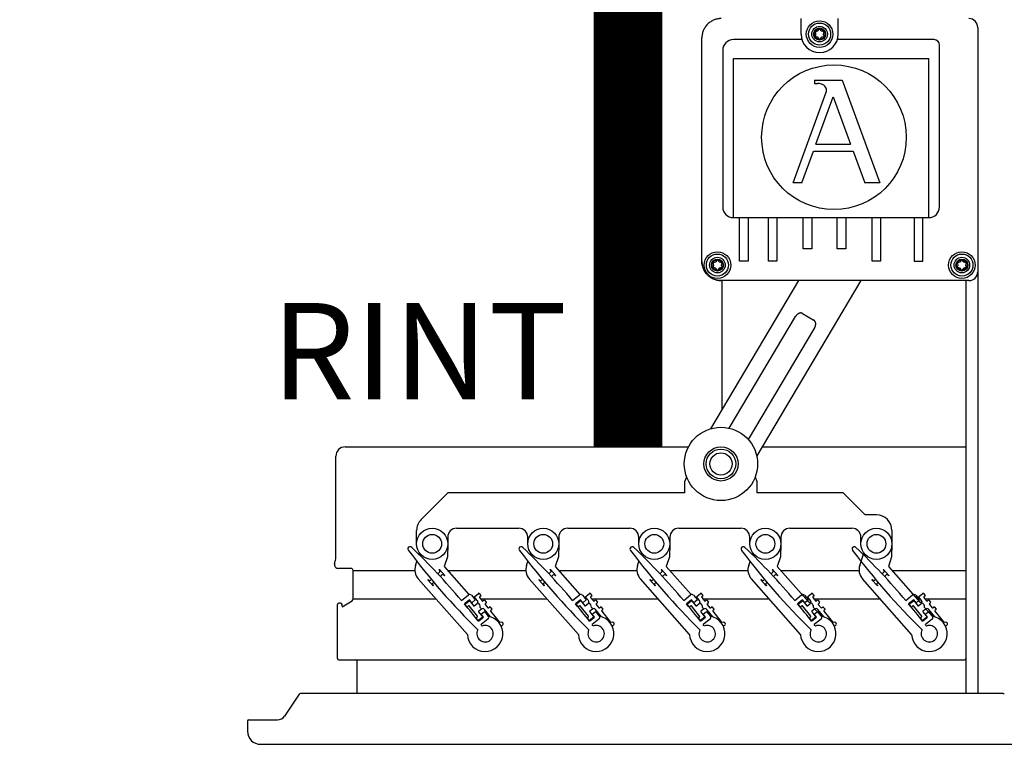
# Model space of a CAD drawing. Units: millimetres. Extents: x -1859 to 39576, y 2004 to 8928.
# Drawn here: x 5065 to 5937, y 3706 to 4349 of the extents above; entities that cross this region are included whole.
import ezdxf

# ---------------------------------------------------------------- set-up
doc = ezdxf.new("R2010")
doc.units = ezdxf.units.MM
doc.layers.add('AIRZONE CABLE', color=7, linetype='Continuous')
doc.styles.get("Standard").update_dxf_attribs({"font": 'arial.ttf'})

msp = doc.modelspace()

# ---------------------------------------------------------------- linework, layer by layer
for p, q in [((5757.17, 4336.16), (5757.17, 4349.95)), ((5790.01, 4336.16), (5790.01, 4349.95)), ((5757.92, 4331.27), (5697.13, 4331.27)), ((5875.12, 4331.27), (5789.26, 4331.27)), ((5687.68, 4321.82), (5687.68, 4182.96)), ((5879.84, 4182.96), (5879.84, 4326.54)), ((5697.13, 4173.51), (5697.13, 4314.5)), ((5697.13, 4314.5), (5870.39, 4314.5)), ((5870.39, 4173.51), (5870.39, 4314.5)), ((5697.13, 4173.51), (5870.39, 4173.51)), ((5702.55, 4134.94), (5702.55, 4173.51)), ((5710.13, 4173.51), (5710.13, 4134.94)), ((5728.18, 4134.94), (5728.18, 4173.51)), ((5735.76, 4173.51), (5735.76, 4134.94)), ((5759.13, 4145.72), (5759.13, 4173.51)), ((5766.71, 4173.51), (5766.71, 4145.72)), ((5789.18, 4145.72), (5789.18, 4173.51)), ((5796.76, 4173.51), (5796.76, 4145.72)), ((5820.13, 4134.94), (5820.13, 4173.51)), ((5827.71, 4173.51), (5827.71, 4134.94)), ((5857.39, 4173.51), (5857.39, 4134.94)), ((5864.97, 4134.94), (5864.97, 4173.51)), ((5766.71, 4145.72), (5759.13, 4145.72)), ((5796.76, 4145.72), (5789.18, 4145.72)), ((5710.13, 4134.94), (5702.55, 4134.94)), ((5735.76, 4134.94), (5728.18, 4134.94)), ((5827.71, 4134.94), (5820.13, 4134.94)), ((5857.39, 4134.94), (5864.97, 4134.94)), ((5718.03, 3939.31), (5718.03, 3929.47)), ((5360.1, 3860.45), (5414.76, 3860.45)), ((5443.91, 3860.45), (5513.21, 3860.45)), ((5542.36, 3860.45), (5611.66, 3860.45)), ((5640.81, 3860.45), (5710.11, 3860.45)), ((5739.26, 3860.45), (5808.56, 3860.45)), ((5837.71, 3860.45), (5903.15, 3860.45)), ((5360.1, 3835.5), (5433.38, 3835.5)), ((5467.48, 3835.5), (5469, 3835.5)), ((5473.05, 3835.5), (5531.83, 3835.5)), ((5565.93, 3835.5), (5567.45, 3835.5)), ((5571.5, 3835.5), (5630.28, 3835.5)), ((5664.38, 3835.5), (5665.9, 3835.5)), ((5669.96, 3835.5), (5728.74, 3835.5)), ((5762.83, 3835.5), (5764.35, 3835.5)), ((5768.41, 3835.5), (5827.19, 3835.5)), ((5861.28, 3835.5), (5862.8, 3835.5)), ((5866.86, 3835.5), (5903.15, 3835.5))]:
    msp.add_line(p, q)
at = {"color": 7, "linetype": 'Continuous'}
for p, q in [((5913.79, 4342.07), (5913.79, 3751.45)), ((5669.23, 4134.82), (5669.23, 4332.73)), ((5769.06, 4295.29), (5793.53, 4295.29)), ((5769.06, 4295.29), (5769.06, 4292.49)), ((5793.53, 4295.29), (5826.97, 4204.25)), ((5769.06, 4292.49), (5772.07, 4292.49)), ((5750.23, 4204.25), (5779.42, 4284.74)), ((5770.33, 4238.6), (5785.52, 4280.5)), ((5785.52, 4280.5), (5800.91, 4238.6)), ((5770.33, 4238.6), (5800.91, 4238.6)), ((5757.87, 4204.25), (5768.04, 4232.27)), ((5768.04, 4232.27), (5803.24, 4232.27)), ((5803.24, 4232.27), (5813.53, 4204.25)), ((5757.87, 4204.25), (5750.23, 4204.25)), ((5826.97, 4204.25), (5813.53, 4204.25)), ((5677.18, 3986.34), (5755.04, 4117.6)), ((5905.91, 4117.6), (5686.45, 4117.6)), ((5687.35, 4003.48), (5687.35, 4117.6)), ((5809.99, 4117.6), (5717.83, 3962.23)), ((5903.15, 4117.6), (5903.15, 3751.45)), ((5693.46, 3986.75), (5752.17, 4085.74)), ((5758.37, 4088.53), (5768.58, 4082.48)), ((5769.11, 4075.7), (5710.39, 3976.71)), ((5903.15, 4042.39), (5903.15, 3866.75)), ((5353.09, 3970.22), (5657.37, 3970.22)), ((5722.57, 3970.22), (5903.15, 3970.22)), ((5344.74, 3872.34), (5344.74, 3961.87)), ((5654.23, 3939.43), (5655.75, 3943.59)), ((5654.23, 3929.47), (5654.23, 3939.43)), ((5716.51, 3943.59), (5718.03, 3939.43)), ((5444.14, 3929.51), (5420.41, 3905.78)), ((5654.23, 3929.47), (5444.15, 3929.47)), ((5794.39, 3929.47), (5718.03, 3929.47)), ((5814.1, 3909.82), (5794.41, 3929.51)), ((5823.96, 3909.82), (5814.1, 3909.82)), ((5416.37, 3884.22), (5416.37, 3896.03)), ((5451.82, 3898), (5506.95, 3898)), ((5550.27, 3898), (5605.4, 3898)), ((5648.72, 3898), (5703.85, 3898)), ((5747.17, 3898), (5802.3, 3898)), ((5837.74, 3896.03), (5837.74, 3884.22)), ((5443.94, 3890.13), (5443.94, 3884.22)), ((5514.83, 3884.22), (5514.83, 3890.13)), ((5542.39, 3890.13), (5542.39, 3884.22)), ((5613.28, 3884.22), (5613.28, 3890.13)), ((5640.84, 3890.13), (5640.84, 3884.22)), ((5711.73, 3884.22), (5711.73, 3890.13)), ((5739.29, 3890.13), (5739.29, 3884.22)), ((5810.18, 3884.22), (5810.18, 3890.13)), ((5418.57, 3874.68), (5419.04, 3876.07)), ((5443.94, 3883.83), (5443.62, 3872.58)), ((5517.02, 3874.68), (5517.49, 3876.07)), ((5542.39, 3883.83), (5542.07, 3872.58)), ((5615.47, 3874.68), (5615.94, 3876.07)), ((5640.84, 3883.83), (5640.52, 3872.58)), ((5713.92, 3874.68), (5714.39, 3876.07)), ((5739.29, 3883.83), (5738.97, 3872.58)), ((5809.17, 3865.1), (5812.84, 3876.07)), ((5837.74, 3883.83), (5837.42, 3872.58)), ((5343.64, 3866.88), (5344.39, 3869.69)), ((5415.36, 3865.1), (5416.56, 3868.66)), ((5443.62, 3872.58), (5440.75, 3864.02)), ((5513.81, 3865.1), (5515.01, 3868.66)), ((5542.07, 3872.58), (5539.2, 3864.02)), ((5612.26, 3865.1), (5613.46, 3868.66)), ((5640.52, 3872.58), (5637.65, 3864.02)), ((5710.72, 3865.1), (5711.91, 3868.66)), ((5738.97, 3872.58), (5736.11, 3864.02)), ((5837.42, 3872.58), (5834.56, 3864.02)), ((5358.13, 3862.42), (5347.06, 3862.42)), ((5360.1, 3835.5), (5360.1, 3860.45)), ((5436.27, 3861.35), (5436.53, 3861.58)), ((5436.53, 3861.58), (5441.28, 3856.21)), ((5440.75, 3864.02), (5462.73, 3839.17)), ((5534.72, 3861.35), (5534.98, 3861.58)), ((5534.98, 3861.58), (5539.73, 3856.21)), ((5539.2, 3864.02), (5561.18, 3839.17)), ((5633.17, 3861.35), (5633.43, 3861.58)), ((5633.43, 3861.58), (5638.18, 3856.21)), ((5637.65, 3864.02), (5659.63, 3839.17)), ((5731.62, 3861.35), (5731.88, 3861.58)), ((5731.88, 3861.58), (5736.63, 3856.21)), ((5736.11, 3864.02), (5764.26, 3832.18)), ((5830.07, 3861.35), (5830.33, 3861.58)), ((5830.33, 3861.58), (5835.08, 3856.21)), ((5834.56, 3864.02), (5862.71, 3832.18)), ((5461.32, 3803.9), (5417.79, 3853.13)), ((5426.2, 3852.45), (5426.46, 3852.68)), ((5430.95, 3847.08), (5426.2, 3852.45)), ((5441.28, 3856.21), (5441.02, 3855.98)), ((5559.77, 3803.9), (5516.24, 3853.13)), ((5524.65, 3852.45), (5524.91, 3852.68)), ((5529.41, 3847.08), (5524.65, 3852.45)), ((5539.73, 3856.21), (5539.47, 3855.98)), ((5658.22, 3803.9), (5614.69, 3853.13)), ((5623.1, 3852.45), (5623.36, 3852.68)), ((5627.86, 3847.08), (5623.1, 3852.45)), ((5638.18, 3856.21), (5637.92, 3855.98)), ((5756.67, 3803.9), (5713.15, 3853.13)), ((5721.55, 3852.45), (5721.81, 3852.68)), ((5726.31, 3847.08), (5721.55, 3852.45)), ((5736.63, 3856.21), (5736.37, 3855.98)), ((5855.12, 3803.9), (5811.6, 3853.13)), ((5820, 3852.45), (5820.26, 3852.68)), ((5824.76, 3847.08), (5820, 3852.45)), ((5835.08, 3856.21), (5834.82, 3855.98)), ((5431.21, 3847.31), (5430.95, 3847.08)), ((5467.82, 3837.58), (5471.19, 3840.31)), ((5529.66, 3847.31), (5529.41, 3847.08)), ((5566.27, 3837.58), (5569.64, 3840.31)), ((5628.12, 3847.31), (5627.86, 3847.08)), ((5664.72, 3837.58), (5668.09, 3840.31)), ((5726.57, 3847.31), (5726.31, 3847.08)), ((5763.17, 3837.58), (5766.54, 3840.31)), ((5825.02, 3847.31), (5824.76, 3847.08)), ((5861.62, 3837.58), (5864.99, 3840.31)), ((5349.07, 3831.7), (5347.5, 3831.7)), ((5350.26, 3828.38), (5359.16, 3833.82)), ((5456.19, 3834), (5462.22, 3838.87)), ((5463.16, 3834.57), (5458.73, 3830.98)), ((5459.56, 3830.9), (5462.92, 3833.62)), ((5465.27, 3831.97), (5463.16, 3834.57)), ((5463.48, 3833.56), (5466.88, 3829.35)), ((5464.99, 3838.58), (5468.33, 3834.45)), ((5468.33, 3834.45), (5465.27, 3831.97)), ((5470.18, 3834.05), (5467.76, 3837.03)), ((5471.74, 3840.25), (5473.23, 3838.41)), ((5472.19, 3836.56), (5474.61, 3833.58)), ((5473.17, 3837.86), (5472.25, 3837.12)), ((5475.16, 3833.52), (5476.08, 3834.26)), ((5476.64, 3834.2), (5478.12, 3832.37)), ((5478.06, 3831.81), (5477.15, 3831.07)), ((5554.64, 3834), (5560.67, 3838.87)), ((5561.61, 3834.57), (5557.18, 3830.98)), ((5558.01, 3830.9), (5561.37, 3833.62)), ((5563.72, 3831.97), (5561.61, 3834.57)), ((5561.93, 3833.56), (5565.33, 3829.35)), ((5563.44, 3838.58), (5566.78, 3834.45)), ((5566.78, 3834.45), (5563.72, 3831.97)), ((5568.63, 3834.05), (5566.21, 3837.03)), ((5570.19, 3840.25), (5571.68, 3838.41)), ((5570.64, 3836.56), (5573.06, 3833.58)), ((5571.62, 3837.86), (5570.7, 3837.12)), ((5573.61, 3833.52), (5574.53, 3834.26)), ((5575.09, 3834.2), (5576.57, 3832.37)), ((5576.51, 3831.81), (5575.6, 3831.07)), ((5653.09, 3834), (5659.12, 3838.87)), ((5660.07, 3834.57), (5655.63, 3830.98)), ((5656.46, 3830.9), (5659.82, 3833.62)), ((5662.17, 3831.97), (5660.07, 3834.57)), ((5660.38, 3833.56), (5663.78, 3829.35)), ((5661.89, 3838.58), (5665.23, 3834.45)), ((5665.23, 3834.45), (5662.17, 3831.97)), ((5667.08, 3834.05), (5664.66, 3837.03)), ((5668.64, 3840.25), (5670.13, 3838.41)), ((5669.1, 3836.56), (5671.51, 3833.58)), ((5670.07, 3837.86), (5669.15, 3837.12)), ((5672.06, 3833.52), (5672.98, 3834.26)), ((5673.54, 3834.2), (5675.02, 3832.37)), ((5674.96, 3831.81), (5674.05, 3831.07)), ((5751.54, 3834), (5757.57, 3838.87)), ((5758.52, 3834.57), (5754.08, 3830.98)), ((5754.91, 3830.9), (5758.28, 3833.62)), ((5760.62, 3831.97), (5758.52, 3834.57)), ((5758.83, 3833.56), (5762.24, 3829.35)), ((5760.34, 3838.58), (5763.68, 3834.45)), ((5763.68, 3834.45), (5760.62, 3831.97)), ((5765.53, 3834.05), (5763.11, 3837.03)), ((5767.09, 3840.25), (5768.58, 3838.41)), ((5767.55, 3836.56), (5769.96, 3833.58)), ((5768.52, 3837.86), (5767.6, 3837.12)), ((5770.51, 3833.52), (5771.43, 3834.26)), ((5771.99, 3834.2), (5773.47, 3832.37)), ((5773.41, 3831.81), (5772.5, 3831.07)), ((5849.99, 3834), (5856.02, 3838.87)), ((5856.97, 3834.57), (5852.53, 3830.98)), ((5853.36, 3830.9), (5856.73, 3833.62)), ((5859.07, 3831.97), (5856.97, 3834.57)), ((5857.28, 3833.56), (5860.69, 3829.35)), ((5858.79, 3838.58), (5862.13, 3834.45)), ((5862.13, 3834.45), (5859.07, 3831.97)), ((5863.98, 3834.05), (5861.57, 3837.03)), ((5865.54, 3840.25), (5867.03, 3838.41)), ((5866, 3836.56), (5868.41, 3833.58)), ((5866.97, 3837.86), (5866.05, 3837.12)), ((5868.97, 3833.52), (5869.88, 3834.26)), ((5870.44, 3834.2), (5871.92, 3832.37)), ((5871.87, 3831.81), (5870.95, 3831.07)), ((5346.32, 3782.48), (5346.32, 3830.52)), ((5346.32, 3782.48), (5346.32, 3830.52)), ((5350.26, 3828.95), (5350.26, 3830.52)), ((5460.98, 3828.5), (5459.5, 3830.34)), ((5462.46, 3829.19), (5461.54, 3828.45)), ((5470.32, 3820.1), (5463.01, 3829.13)), ((5467.44, 3829.29), (5469.89, 3831.28)), ((5471.34, 3823.84), (5475, 3819.33)), ((5473.85, 3826.38), (5471.4, 3824.4)), ((5472.83, 3827.75), (5473.96, 3826.46)), ((5473.45, 3821.87), (5476.51, 3824.35)), ((5476.51, 3824.35), (5479.85, 3820.22)), ((5481.94, 3819.51), (5476.62, 3826.09)), ((5477.09, 3830.52), (5479.5, 3827.53)), ((5480.06, 3827.47), (5480.97, 3828.22)), ((5481.53, 3828.16), (5483.01, 3826.32)), ((5481.98, 3824.47), (5489.52, 3815.16)), ((5482.96, 3825.77), (5482.04, 3825.02)), ((5559.43, 3828.5), (5557.95, 3830.34)), ((5560.91, 3829.19), (5559.99, 3828.45)), ((5568.77, 3820.1), (5561.46, 3829.13)), ((5565.89, 3829.29), (5568.34, 3831.28)), ((5569.79, 3823.84), (5573.45, 3819.33)), ((5572.3, 3826.38), (5569.85, 3824.4)), ((5571.28, 3827.75), (5572.41, 3826.46)), ((5571.9, 3821.87), (5574.96, 3824.35)), ((5574.96, 3824.35), (5578.3, 3820.22)), ((5580.39, 3819.51), (5575.07, 3826.09)), ((5575.54, 3830.52), (5577.95, 3827.53)), ((5578.51, 3827.47), (5579.42, 3828.22)), ((5579.98, 3828.16), (5581.47, 3826.32)), ((5580.43, 3824.47), (5587.97, 3815.16)), ((5581.41, 3825.77), (5580.49, 3825.02)), ((5657.89, 3828.5), (5656.4, 3830.34)), ((5659.36, 3829.19), (5658.44, 3828.45)), ((5667.22, 3820.1), (5659.91, 3829.13)), ((5664.34, 3829.29), (5666.79, 3831.28)), ((5668.24, 3823.84), (5671.9, 3819.33)), ((5670.75, 3826.38), (5668.3, 3824.4)), ((5669.73, 3827.75), (5670.86, 3826.46)), ((5670.35, 3821.87), (5673.41, 3824.35)), ((5673.41, 3824.35), (5676.75, 3820.22)), ((5678.84, 3819.51), (5673.52, 3826.09)), ((5673.99, 3830.52), (5676.4, 3827.53)), ((5676.96, 3827.47), (5677.88, 3828.22)), ((5678.43, 3828.16), (5679.92, 3826.32)), ((5678.88, 3824.47), (5686.42, 3815.16)), ((5679.86, 3825.77), (5678.94, 3825.02)), ((5756.34, 3828.5), (5754.85, 3830.34)), ((5757.81, 3829.19), (5756.89, 3828.45)), ((5765.67, 3820.1), (5758.36, 3829.13)), ((5762.79, 3829.29), (5765.24, 3831.28)), ((5766.69, 3823.84), (5770.35, 3819.33)), ((5769.2, 3826.38), (5766.75, 3824.4)), ((5768.18, 3827.75), (5774.96, 3820.08)), ((5768.8, 3821.87), (5771.86, 3824.35)), ((5771.86, 3824.35), (5775.2, 3820.22)), ((5777.29, 3819.51), (5771.97, 3826.09)), ((5772.44, 3830.52), (5774.85, 3827.53)), ((5775.41, 3827.47), (5776.33, 3828.22)), ((5776.88, 3828.16), (5778.37, 3826.32)), ((5777.33, 3824.47), (5784.87, 3815.16)), ((5778.31, 3825.77), (5777.39, 3825.02)), ((5854.79, 3828.5), (5853.3, 3830.34)), ((5856.26, 3829.19), (5855.34, 3828.45)), ((5864.12, 3820.1), (5856.81, 3829.13)), ((5861.24, 3829.29), (5863.69, 3831.28)), ((5865.14, 3823.84), (5868.8, 3819.33)), ((5867.65, 3826.38), (5865.2, 3824.4)), ((5866.63, 3827.75), (5873.41, 3820.08)), ((5867.25, 3821.87), (5870.31, 3824.35)), ((5870.31, 3824.35), (5873.65, 3820.22)), ((5875.75, 3819.51), (5870.42, 3826.09)), ((5870.89, 3830.52), (5873.3, 3827.53)), ((5873.86, 3827.47), (5874.78, 3828.22)), ((5875.33, 3828.16), (5876.82, 3826.32)), ((5875.78, 3824.47), (5883.32, 3815.16)), ((5876.76, 3825.77), (5875.84, 3825.02)), ((5903.15, 3830.52), (5903.15, 3782.48)), ((5471.02, 3816.11), (5469.28, 3818.25)), ((5469.34, 3818.8), (5470.26, 3819.55)), ((5475, 3819.33), (5471.02, 3816.11)), ((5471.1, 3815.67), (5475.55, 3819.27)), ((5475.55, 3819.27), (5473.45, 3821.87)), ((5479.56, 3817.45), (5473.52, 3812.56)), ((5489.78, 3815.01), (5491.74, 3814.81)), ((5569.47, 3816.11), (5567.73, 3818.25)), ((5567.79, 3818.8), (5568.71, 3819.55)), ((5573.45, 3819.33), (5569.47, 3816.11)), ((5569.56, 3815.67), (5574, 3819.27)), ((5574, 3819.27), (5571.9, 3821.87)), ((5578.01, 3817.45), (5571.97, 3812.56)), ((5588.23, 3815.01), (5590.19, 3814.81)), ((5667.92, 3816.11), (5666.18, 3818.25)), ((5666.24, 3818.8), (5667.16, 3819.55)), ((5671.9, 3819.33), (5667.92, 3816.11)), ((5668.01, 3815.67), (5672.45, 3819.27)), ((5672.45, 3819.27), (5670.35, 3821.87)), ((5676.46, 3817.45), (5670.42, 3812.56)), ((5686.68, 3815.01), (5688.64, 3814.81)), ((5766.37, 3816.11), (5764.63, 3818.25)), ((5764.69, 3818.8), (5765.61, 3819.55)), ((5770.35, 3819.33), (5766.37, 3816.11)), ((5766.46, 3815.67), (5770.9, 3819.27)), ((5770.9, 3819.27), (5768.8, 3821.87)), ((5774.91, 3817.45), (5768.87, 3812.56)), ((5785.13, 3815.01), (5787.09, 3814.81)), ((5864.82, 3816.11), (5863.09, 3818.25)), ((5863.14, 3818.8), (5864.06, 3819.55)), ((5868.8, 3819.33), (5864.82, 3816.11)), ((5864.91, 3815.67), (5869.35, 3819.27)), ((5869.35, 3819.27), (5867.25, 3821.87)), ((5873.36, 3817.45), (5867.32, 3812.56)), ((5883.58, 3815.01), (5885.54, 3814.81)), ((5491.41, 3811.67), (5491.08, 3811.71)), ((5589.86, 3811.67), (5589.53, 3811.71)), ((5688.31, 3811.67), (5687.98, 3811.71)), ((5786.76, 3811.67), (5786.43, 3811.71)), ((5885.21, 3811.67), (5884.88, 3811.71)), ((5347.5, 3781.3), (5901.97, 3781.3)), ((5363.64, 3751.45), (5363.64, 3780.12)), ((5363.64, 3751.45), (5363.64, 3780.12)), ((5312.16, 3750.84), (5299.2, 3731.46)), ((5936.17, 3751.45), (5313.31, 3751.45)), ((5903.15, 3751.76), (5903.15, 3751.45)), ((5266.38, 3726.95), (5266.38, 3718.29)), ((5266.38, 3726.95), (5266.38, 3718.29)), ((5267.56, 3728.13), (5292.98, 3728.13)), ((5278.19, 3706.48), (5971.28, 3706.48))]:
    msp.add_line(p, q, dxfattribs=at)
for centre, radius in [((5773.59, 4336.16), 11.81), ((5773.59, 4336.16), 9.78), ((5773.59, 4336.16), 6.89), ((5773.59, 4336.16), 5.32), ((5773.59, 4336.16), 4.73), ((5786.33, 4244.74), 64.13), ((5683.02, 4131.39), 11.81), ((5683.02, 4131.39), 9.78), ((5683.02, 4131.39), 6.89), ((5899.7, 4131.39), 11.81), ((5899.7, 4131.39), 9.78), ((5899.7, 4131.39), 6.89), ((5683.02, 4131.39), 5.32), ((5683.02, 4131.39), 4.73), ((5899.7, 4131.39), 5.32), ((5899.7, 4131.39), 4.73), ((5686.13, 3955.1), 15.16), ((5686.13, 3955.1), 13.12), ((5686.13, 3955.1), 9.85), ((5430.16, 3884.22), 13.78), ((5528.61, 3884.22), 13.78), ((5627.06, 3884.22), 13.78), ((5725.51, 3884.22), 13.78), ((5823.96, 3884.22), 13.78), ((5430.16, 3884.22), 8.32), ((5528.61, 3884.22), 8.32), ((5627.06, 3884.22), 8.32), ((5725.51, 3884.22), 8.32), ((5823.96, 3884.22), 8.32)]:
    msp.add_circle(centre, radius, dxfattribs=at)
msp.add_circle((5686.13, 3955.1), 32.49)
for centre, radius, start, end in [((5905.91, 4342.07), 7.88, 0, 90), ((5769.83, 4338.33), 0.415, 75.78457, 224.21543), ((5767.6, 4336.16), 2.7, 315.78457, 44.21543), ((5770.6, 4341.35), 2.7, 255.78457, 344.21543), ((5773.59, 4340.5), 0.415, 15.78457, 164.21543), ((5776.59, 4341.35), 2.7, 195.78457, 284.21543), ((5779.58, 4336.16), 2.7, 135.78457, 224.21543), ((5777.35, 4338.33), 0.415, 315.78457, 104.21543), ((5769.83, 4333.99), 0.415, 135.78457, 284.21543), ((5770.6, 4330.98), 2.7, 15.78457, 104.21543), ((5773.59, 4331.82), 0.415, 195.78457, 344.21543), ((5776.59, 4330.98), 2.7, 75.78457, 164.21543), ((5777.35, 4333.99), 0.415, 255.78457, 44.21543), ((5772.07, 4287.89), 4.6, 82.59381, 90), ((5775.1, 4286.31), 4.6, 340.06688, 23.45117), ((5679.26, 4133.56), 0.415, 75.78457, 224.21543), ((5679.26, 4129.22), 0.415, 135.78457, 284.21543), ((5677.03, 4131.39), 2.7, 315.78457, 44.21543), ((5680.02, 4136.57), 2.7, 255.78457, 344.21543), ((5680.02, 4126.2), 2.7, 15.78457, 104.21543), ((5683.02, 4135.73), 0.415, 15.78457, 164.21543), ((5686.01, 4136.57), 2.7, 195.78457, 284.21543), ((5686.01, 4126.2), 2.7, 75.78457, 164.21543), ((5689.01, 4131.39), 2.7, 135.78457, 224.21543), ((5686.78, 4133.56), 0.415, 315.78457, 104.21543), ((5686.78, 4129.22), 0.415, 255.78457, 44.21543), ((5895.94, 4133.56), 0.415, 75.78457, 224.21543), ((5895.94, 4129.22), 0.415, 135.78457, 284.21543), ((5893.71, 4131.39), 2.7, 315.78457, 44.21543), ((5896.7, 4136.57), 2.7, 255.78457, 344.21543), ((5896.7, 4126.2), 2.7, 15.78457, 104.21543), ((5899.7, 4135.73), 0.415, 15.78457, 164.21543), ((5902.69, 4136.57), 2.7, 195.78457, 284.21543), ((5902.69, 4126.2), 2.7, 75.78457, 164.21543), ((5905.69, 4131.39), 2.7, 135.78457, 224.21543), ((5903.46, 4133.56), 0.415, 315.78457, 104.21543), ((5903.46, 4129.22), 0.415, 255.78457, 44.21543), ((5683.02, 4127.05), 0.415, 195.78457, 344.21543), ((5899.7, 4127.05), 0.415, 195.78457, 344.21543), ((5905.91, 4125.48), 7.88, 270, 0), ((5430.16, 3896.03), 13.78, 135, 180), ((5823.96, 3896.03), 13.78, 0, 90), ((5451.82, 3890.13), 7.88, 90, 180), ((5506.95, 3890.13), 7.88, 0, 90), ((5550.27, 3890.13), 7.88, 90, 180), ((5605.4, 3890.13), 7.88, 0, 90), ((5648.72, 3890.13), 7.88, 90, 180), ((5703.85, 3890.13), 7.88, 0, 90), ((5747.17, 3890.13), 7.88, 90, 180), ((5802.3, 3890.13), 7.88, 0, 90), ((5410.54, 3879.76), 1.97, 41.48157, 221.48157), ((5908.76, 4252.5), 624.18, 216.81688, 225.41712), ((4979.58, 3430.97), 624.18, 40.21827, 46.14626), ((5508.99, 3879.76), 1.97, 41.48157, 221.48157), ((6007.21, 4252.5), 624.18, 216.81688, 225.41712), ((5078.03, 3430.97), 624.18, 40.21827, 46.14626), ((5607.44, 3879.76), 1.97, 41.48157, 221.48157), ((6105.66, 4252.5), 624.18, 216.81688, 225.41712), ((5176.48, 3430.97), 624.18, 40.21827, 46.14626), ((5705.9, 3879.76), 1.97, 41.48157, 221.48157), ((6204.11, 4252.5), 624.18, 216.81688, 225.41712), ((5274.93, 3430.97), 624.18, 40.21827, 46.14626), ((5804.35, 3879.76), 1.97, 41.48157, 221.48157), ((6302.56, 4252.5), 624.18, 216.81688, 225.41712), ((5373.38, 3430.97), 624.18, 40.21827, 46.14626), ((5347.06, 3865.96), 3.54, 164.98474, 270), ((5334.5, 3872.34), 10.24, 344.98474, 0), ((5358.13, 3860.45), 1.97, 0, 90), ((5426.94, 3861.22), 12.21, 161.48157, 221.48157), ((5525.39, 3861.22), 12.21, 161.48157, 221.48157), ((5623.84, 3861.22), 12.21, 161.48157, 221.48157), ((5722.29, 3861.22), 12.21, 161.48157, 221.48157), ((5820.74, 3861.22), 12.21, 161.48157, 221.48157), ((5471.44, 3840), 0.394, 38.98157, 128.98157), ((5569.89, 3840), 0.394, 38.98157, 128.98157), ((5668.34, 3840), 0.394, 38.98157, 128.98157), ((5766.79, 3840), 0.394, 38.98157, 128.98157), ((5865.24, 3840), 0.394, 38.98157, 128.98157), ((5347.5, 3830.52), 1.18, 90, 180), ((5347.5, 3830.52), 1.18, 90, 180), ((5349.07, 3830.52), 1.18, 0, 90), ((5358.13, 3835.5), 1.97, 301.43239, 0), ((5463.46, 3837.34), 1.97, 38.98157, 128.98157), ((5463.17, 3833.31), 0.394, 38.98157, 128.98157), ((5468.07, 3837.28), 0.394, 128.98157, 218.98157), ((5468.65, 3832.81), 1.97, 308.98157, 38.98157), ((5468.92, 3828.24), 3.94, 352.78145, 68.0273), ((5472.5, 3836.81), 0.394, 128.98157, 218.98157), ((5472.92, 3838.17), 0.394, 308.98157, 38.98157), ((5474.92, 3833.83), 0.394, 218.98157, 308.98157), ((5476.33, 3833.96), 0.394, 38.98157, 128.98157), ((5477.82, 3832.12), 0.394, 308.98157, 38.98157), ((5561.91, 3837.34), 1.97, 38.98157, 128.98157), ((5561.62, 3833.31), 0.394, 38.98157, 128.98157), ((5566.52, 3837.28), 0.394, 128.98157, 218.98157), ((5567.1, 3832.81), 1.97, 308.98157, 38.98157), ((5567.37, 3828.24), 3.94, 352.78145, 68.0273), ((5570.95, 3836.81), 0.394, 128.98157, 218.98157), ((5571.37, 3838.17), 0.394, 308.98157, 38.98157), ((5573.37, 3833.83), 0.394, 218.98157, 308.98157), ((5574.78, 3833.96), 0.394, 38.98157, 128.98157), ((5576.27, 3832.12), 0.394, 308.98157, 38.98157), ((5660.36, 3837.34), 1.97, 38.98157, 128.98157), ((5660.07, 3833.31), 0.394, 38.98157, 128.98157), ((5664.97, 3837.28), 0.394, 128.98157, 218.98157), ((5665.55, 3832.81), 1.97, 308.98157, 38.98157), ((5665.82, 3828.24), 3.94, 352.78145, 68.0273), ((5669.4, 3836.81), 0.394, 128.98157, 218.98157), ((5669.82, 3838.17), 0.394, 308.98157, 38.98157), ((5671.82, 3833.83), 0.394, 218.98157, 308.98157), ((5673.23, 3833.96), 0.394, 38.98157, 128.98157), ((5674.72, 3832.12), 0.394, 308.98157, 38.98157), ((5758.81, 3837.34), 1.97, 38.98157, 128.98157), ((5758.52, 3833.31), 0.394, 38.98157, 128.98157), ((5763.42, 3837.28), 0.394, 128.98157, 218.98157), ((5764.27, 3828.24), 3.94, 352.78145, 90.1817), ((5764, 3832.81), 1.97, 308.98157, 38.98157), ((5767.85, 3836.81), 0.394, 128.98157, 218.98157), ((5768.27, 3838.17), 0.394, 308.98157, 38.98157), ((5770.27, 3833.83), 0.394, 218.98157, 308.98157), ((5771.68, 3833.96), 0.394, 38.98157, 128.98157), ((5773.17, 3832.12), 0.394, 308.98157, 38.98157), ((5857.26, 3837.34), 1.97, 38.98157, 128.98157), ((5856.97, 3833.31), 0.394, 38.98157, 128.98157), ((5861.87, 3837.28), 0.394, 128.98157, 218.98157), ((5862.72, 3828.24), 3.94, 352.78145, 90.1817), ((5862.45, 3832.81), 1.97, 308.98157, 38.98157), ((5866.3, 3836.81), 0.394, 128.98157, 218.98157), ((5866.72, 3838.17), 0.394, 308.98157, 38.98157), ((5868.72, 3833.83), 0.394, 218.98157, 308.98157), ((5870.13, 3833.96), 0.394, 38.98157, 128.98157), ((5871.62, 3832.12), 0.394, 308.98157, 38.98157), ((4979.58, 3430.97), 624.18, 38.0492, 39.85672), ((5459.8, 3830.59), 0.394, 128.98157, 218.98157), ((5461.29, 3828.75), 0.394, 218.98157, 308.98157), ((5462.7, 3828.88), 0.394, 38.98157, 128.98157), ((5467.19, 3829.6), 0.394, 218.98157, 308.98157), ((5471.65, 3824.09), 0.394, 128.98157, 218.98157), ((5475.09, 3824.85), 1.97, 38.98157, 128.98157), ((5477.39, 3830.76), 0.394, 128.98157, 218.98157), ((5479.81, 3827.78), 0.394, 218.98157, 308.98157), ((5481.22, 3827.91), 0.394, 38.98157, 128.98157), ((5482.29, 3824.72), 0.394, 128.98157, 218.98157), ((5482.71, 3826.07), 0.394, 308.98157, 38.98157), ((5078.03, 3430.97), 624.18, 38.0492, 39.85672), ((5558.25, 3830.59), 0.394, 128.98157, 218.98157), ((5559.74, 3828.75), 0.394, 218.98157, 308.98157), ((5561.15, 3828.88), 0.394, 38.98157, 128.98157), ((5565.64, 3829.6), 0.394, 218.98157, 308.98157), ((5570.1, 3824.09), 0.394, 128.98157, 218.98157), ((5573.54, 3824.85), 1.97, 38.98157, 128.98157), ((5575.84, 3830.76), 0.394, 128.98157, 218.98157), ((5578.26, 3827.78), 0.394, 218.98157, 308.98157), ((5579.67, 3827.91), 0.394, 38.98157, 128.98157), ((5580.74, 3824.72), 0.394, 128.98157, 218.98157), ((5581.16, 3826.07), 0.394, 308.98157, 38.98157), ((5176.48, 3430.97), 624.18, 38.0492, 39.85672), ((5656.71, 3830.59), 0.394, 128.98157, 218.98157), ((5658.19, 3828.75), 0.394, 218.98157, 308.98157), ((5659.61, 3828.88), 0.394, 38.98157, 128.98157), ((5664.09, 3829.6), 0.394, 218.98157, 308.98157), ((5668.55, 3824.09), 0.394, 128.98157, 218.98157), ((5671.99, 3824.85), 1.97, 38.98157, 128.98157), ((5674.29, 3830.76), 0.394, 128.98157, 218.98157), ((5676.71, 3827.78), 0.394, 218.98157, 308.98157), ((5678.12, 3827.91), 0.394, 38.98157, 128.98157), ((5679.19, 3824.72), 0.394, 128.98157, 218.98157), ((5679.61, 3826.07), 0.394, 308.98157, 38.98157), ((5274.93, 3430.97), 624.18, 38.0492, 39.85672), ((5755.16, 3830.59), 0.394, 128.98157, 218.98157), ((5756.64, 3828.75), 0.394, 218.98157, 308.98157), ((5758.06, 3828.88), 0.394, 38.98157, 128.98157), ((5762.54, 3829.6), 0.394, 218.98157, 308.98157), ((5767, 3824.09), 0.394, 128.98157, 218.98157), ((5770.44, 3824.85), 1.97, 38.98157, 128.98157), ((5772.74, 3830.76), 0.394, 128.98157, 218.98157), ((5775.16, 3827.78), 0.394, 218.98157, 308.98157), ((5776.57, 3827.91), 0.394, 38.98157, 128.98157), ((5777.64, 3824.72), 0.394, 128.98157, 218.98157), ((5778.06, 3826.07), 0.394, 308.98157, 38.98157), ((5373.38, 3430.97), 624.18, 38.0492, 39.85672), ((5853.61, 3830.59), 0.394, 128.98157, 218.98157), ((5855.09, 3828.75), 0.394, 218.98157, 308.98157), ((5856.51, 3828.88), 0.394, 38.98157, 128.98157), ((5860.99, 3829.6), 0.394, 218.98157, 308.98157), ((5865.45, 3824.09), 0.394, 128.98157, 218.98157), ((5868.89, 3824.85), 1.97, 38.98157, 128.98157), ((5871.19, 3830.76), 0.394, 128.98157, 218.98157), ((5873.61, 3827.78), 0.394, 218.98157, 308.98157), ((5875.02, 3827.91), 0.394, 38.98157, 128.98157), ((5876.09, 3824.72), 0.394, 128.98157, 218.98157), ((5876.51, 3826.07), 0.394, 308.98157, 38.98157), ((5477.06, 3804.53), 15.75, 182.28661, 80.67654), ((5469.59, 3818.5), 0.394, 128.98157, 218.98157), ((5470.01, 3819.85), 0.394, 308.98157, 38.98157), ((5478.32, 3818.98), 1.97, 308.98157, 38.98157), ((5489.82, 3815.4), 0.394, 218.98157, 263.98157), ((5491.58, 3813.24), 1.58, 263.98157, 83.98157), ((5575.51, 3804.53), 15.75, 182.28661, 80.67654), ((5568.04, 3818.5), 0.394, 128.98157, 218.98157), ((5568.46, 3819.85), 0.394, 308.98157, 38.98157), ((5576.77, 3818.98), 1.97, 308.98157, 38.98157), ((5588.27, 3815.4), 0.394, 218.98157, 263.98157), ((5590.03, 3813.24), 1.58, 263.98157, 83.98157), ((5673.96, 3804.53), 15.75, 182.28661, 80.67654), ((5666.49, 3818.5), 0.394, 128.98157, 218.98157), ((5666.91, 3819.85), 0.394, 308.98157, 38.98157), ((5675.22, 3818.98), 1.97, 308.98157, 38.98157), ((5686.72, 3815.4), 0.394, 218.98157, 263.98157), ((5688.48, 3813.24), 1.58, 263.98157, 83.98157), ((5772.41, 3804.53), 15.75, 182.28661, 80.67654), ((5764.94, 3818.5), 0.394, 128.98157, 218.98157), ((5765.36, 3819.85), 0.394, 308.98157, 38.98157), ((5773.67, 3818.98), 1.97, 308.98157, 38.98157), ((5785.18, 3815.4), 0.394, 218.98157, 263.98157), ((5786.93, 3813.24), 1.58, 263.98157, 83.98157), ((5870.86, 3804.53), 15.75, 182.28661, 80.67654), ((5863.39, 3818.5), 0.394, 128.98157, 218.98157), ((5863.81, 3819.85), 0.394, 308.98157, 38.98157), ((5872.12, 3818.98), 1.97, 308.98157, 38.98157), ((5883.63, 3815.4), 0.394, 218.98157, 263.98157), ((5885.38, 3813.24), 1.58, 263.98157, 83.98157), ((5477.06, 3804.53), 7.29, 152.09259, 110.87056), ((4979.58, 3430.97), 624.18, 37.54603, 37.68765), ((5575.51, 3804.53), 7.29, 152.09259, 110.87056), ((5078.03, 3430.97), 624.18, 37.54603, 37.68765), ((5673.96, 3804.53), 7.29, 152.09259, 110.87056), ((5176.48, 3430.97), 624.18, 37.54603, 37.68765), ((5772.41, 3804.53), 7.29, 152.09259, 110.87056), ((5274.93, 3430.97), 624.18, 37.54603, 37.68765), ((5870.86, 3804.53), 7.29, 152.09259, 110.87056), ((5373.38, 3430.97), 624.18, 37.54603, 37.68765), ((5347.5, 3782.48), 1.18, 180, 270), ((5347.5, 3782.48), 1.18, 180, 270), ((5362.46, 3780.12), 1.18, 0, 90), ((5362.46, 3780.12), 1.18, 0, 90), ((5901.97, 3782.48), 1.18, 270, 0), ((5901.97, 3782.48), 1.18, 270, 0), ((5313.31, 3750.07), 1.38, 90, 146.23226), ((5936.17, 3750.07), 1.38, 33.76774, 90), ((5267.56, 3726.95), 1.18, 90, 180), ((5267.56, 3726.95), 1.18, 90, 180), ((5292.98, 3735.62), 7.48, 270, 326.23226), ((5278.19, 3718.29), 11.81, 180, 270), ((5278.19, 3718.29), 11.81, 180, 270)]:
    msp.add_arc(centre, radius, start, end, dxfattribs=at)
for centre, radius, start, end in [((5697.13, 4321.82), 9.45, 90, 180), ((5773.59, 4336.16), 16.42, 180, 0), ((5875.12, 4326.54), 4.73, 0, 90), ((5697.13, 4182.96), 9.45, 180, 270), ((5870.39, 4182.96), 9.45, 270, 0), ((5353.09, 3961.87), 8.35, 90, 180)]:
    msp.add_arc(centre, radius, start, end)
for points, weights in [([(5686.45, 4349.95), (5669.23, 4349.95), (5669.23, 4332.73)], [1, 0.70753726929, 1]), ([(5669.23, 4134.82), (5669.23, 4117.6), (5686.45, 4117.6)], [1, 0.70753726929, 1]), ([(5758.37, 4088.53), (5755.01, 4090.53), (5752.17, 4085.74)], [1, 0.709294529053, 1]), ([(5769.11, 4075.7), (5771.94, 4080.48), (5768.58, 4082.48)], [1, 0.709294529055, 1])]:
    msp.add_rational_spline(points, weights, degree=2, dxfattribs=at)
for points, knots in [([(5779.31, 4288.14), (5779.04, 4288.76), (5778.29, 4290.15), (5775.99, 4291.97), (5773.88, 4292.29), (5772.66, 4292.45)], [0.339335, 0.339335, 0.339335, 0.339335, 0.700712, 1.184833, 1.825343, 1.825343, 1.825343, 1.825343]), ([(5686.45, 4117.6), (5684.2, 4117.6), (5681.95, 4118.05), (5677.78, 4119.77), (5675.87, 4121.05), (5672.68, 4124.24), (5671.41, 4126.15), (5669.68, 4130.32), (5669.23, 4132.57), (5669.23, 4134.82)], [0, 0, 0, 0, 0.249806, 0.249806, 0.5, 0.5, 0.750194, 0.750194, 1, 1, 1, 1]), ([(5435.07, 3857.72), (5435.4, 3858.01), (5435.72, 3858.3), (5436.05, 3858.58), (5436.57, 3859.05), (5436.88, 3859.37), (5436.96, 3859.55), (5437.04, 3859.72), (5437.07, 3859.94), (5437.02, 3860.2), (5436.98, 3860.46), (5436.82, 3860.73), (5436.56, 3861.02), (5436.46, 3861.13), (5436.36, 3861.24), (5436.27, 3861.35)], [0.7043547, 0.7043547, 0.7043547, 0.7043547, 0.7861201, 0.7861201, 0.7861201, 0.8703054, 0.8703054, 0.8703054, 0.9119575, 0.9119575, 0.9119575, 0.9719326, 0.9719326, 0.9719326, 1, 1, 1, 1]), ([(5533.52, 3857.72), (5533.85, 3858.01), (5534.17, 3858.3), (5534.5, 3858.58), (5535.02, 3859.05), (5535.33, 3859.37), (5535.41, 3859.55), (5535.49, 3859.72), (5535.52, 3859.94), (5535.47, 3860.2), (5535.43, 3860.46), (5535.27, 3860.73), (5535.01, 3861.02), (5534.91, 3861.13), (5534.81, 3861.24), (5534.72, 3861.35)], [0.7043547, 0.7043547, 0.7043547, 0.7043547, 0.7861201, 0.7861201, 0.7861201, 0.8703054, 0.8703054, 0.8703054, 0.9119575, 0.9119575, 0.9119575, 0.9719326, 0.9719326, 0.9719326, 1, 1, 1, 1]), ([(5631.97, 3857.72), (5632.3, 3858.01), (5632.62, 3858.3), (5632.95, 3858.58), (5633.47, 3859.05), (5633.78, 3859.37), (5633.86, 3859.55), (5633.94, 3859.72), (5633.97, 3859.94), (5633.92, 3860.2), (5633.88, 3860.46), (5633.72, 3860.73), (5633.46, 3861.02), (5633.36, 3861.13), (5633.27, 3861.24), (5633.17, 3861.35)], [0.7043547, 0.7043547, 0.7043547, 0.7043547, 0.7861201, 0.7861201, 0.7861201, 0.8703054, 0.8703054, 0.8703054, 0.9119575, 0.9119575, 0.9119575, 0.9719326, 0.9719326, 0.9719326, 1, 1, 1, 1]), ([(5730.42, 3857.72), (5730.75, 3858.01), (5731.07, 3858.3), (5731.4, 3858.58), (5731.92, 3859.05), (5732.23, 3859.37), (5732.31, 3859.55), (5732.39, 3859.72), (5732.42, 3859.94), (5732.37, 3860.2), (5732.33, 3860.46), (5732.17, 3860.73), (5731.91, 3861.02), (5731.81, 3861.13), (5731.72, 3861.24), (5731.62, 3861.35)], [0.7043547, 0.7043547, 0.7043547, 0.7043547, 0.7861201, 0.7861201, 0.7861201, 0.8703054, 0.8703054, 0.8703054, 0.9119575, 0.9119575, 0.9119575, 0.9719326, 0.9719326, 0.9719326, 1, 1, 1, 1]), ([(5828.87, 3857.72), (5829.2, 3858.01), (5829.52, 3858.3), (5829.85, 3858.58), (5830.37, 3859.05), (5830.68, 3859.37), (5830.76, 3859.55), (5830.84, 3859.72), (5830.87, 3859.94), (5830.82, 3860.2), (5830.78, 3860.46), (5830.62, 3860.73), (5830.36, 3861.02), (5830.26, 3861.13), (5830.17, 3861.24), (5830.07, 3861.35)], [0.7043547, 0.7043547, 0.7043547, 0.7043547, 0.7861201, 0.7861201, 0.7861201, 0.8703054, 0.8703054, 0.8703054, 0.9119575, 0.9119575, 0.9119575, 0.9719326, 0.9719326, 0.9719326, 1, 1, 1, 1]), ([(5426.46, 3852.68), (5426.56, 3852.57), (5426.66, 3852.46), (5426.75, 3852.35), (5427.02, 3852.05), (5427.29, 3851.85), (5427.55, 3851.77), (5427.74, 3851.7), (5427.95, 3851.7), (5428.19, 3851.79), (5428.36, 3851.86), (5428.71, 3852.1), (5429.24, 3852.56), (5429.3, 3852.61), (5429.35, 3852.67), (5429.41, 3852.72)], [0, 0, 0, 0, 0.0280442, 0.0280442, 0.0280442, 0.0906068, 0.0906068, 0.0906068, 0.1317487, 0.1317487, 0.1317487, 0.2140954, 0.2140954, 0.2140954, 0.2289899, 0.2289899, 0.2289899, 0.2289899]), ([(5431.55, 3850.18), (5431.51, 3850.14), (5431.47, 3850.11), (5431.43, 3850.08), (5430.9, 3849.6), (5430.59, 3849.29), (5430.42, 3848.93), (5430.4, 3848.72), (5430.46, 3848.46), (5430.51, 3848.2), (5430.65, 3847.93), (5430.91, 3847.65), (5431.02, 3847.54), (5431.11, 3847.42), (5431.21, 3847.31)], [0.7762013, 0.7762013, 0.7762013, 0.7762013, 0.7856227, 0.7856227, 0.7856227, 0.8488016, 0.8488016, 0.9119806, 0.9119806, 0.9119806, 0.9713502, 0.9713502, 0.9713502, 1, 1, 1, 1]), ([(5441.02, 3855.98), (5440.92, 3856.09), (5440.82, 3856.2), (5440.72, 3856.32), (5440.46, 3856.61), (5440.2, 3856.8), (5439.92, 3856.89), (5439.73, 3856.95), (5439.52, 3856.95), (5439.28, 3856.87), (5439.11, 3856.81), (5438.76, 3856.56), (5438.24, 3856.1), (5437.94, 3855.83), (5437.64, 3855.56), (5437.34, 3855.29)], [0, 0, 0, 0, 0.0286486, 0.0286486, 0.0286486, 0.0913542, 0.0913542, 0.0913542, 0.1323375, 0.1323375, 0.1323375, 0.2139585, 0.2139585, 0.2139585, 0.2902087, 0.2902087, 0.2902087, 0.2902087]), ([(5524.91, 3852.68), (5525.01, 3852.57), (5525.11, 3852.46), (5525.2, 3852.35), (5525.47, 3852.05), (5525.74, 3851.85), (5526, 3851.77), (5526.19, 3851.7), (5526.4, 3851.7), (5526.64, 3851.79), (5526.81, 3851.86), (5527.16, 3852.1), (5527.69, 3852.56), (5527.75, 3852.61), (5527.81, 3852.67), (5527.86, 3852.72)], [0, 0, 0, 0, 0.0280442, 0.0280442, 0.0280442, 0.0906068, 0.0906068, 0.0906068, 0.1317487, 0.1317487, 0.1317487, 0.2140954, 0.2140954, 0.2140954, 0.2289899, 0.2289899, 0.2289899, 0.2289899]), ([(5530, 3850.18), (5529.96, 3850.14), (5529.92, 3850.11), (5529.88, 3850.08), (5529.35, 3849.6), (5529.04, 3849.29), (5528.87, 3848.93), (5528.85, 3848.72), (5528.91, 3848.46), (5528.96, 3848.2), (5529.1, 3847.93), (5529.36, 3847.65), (5529.47, 3847.54), (5529.56, 3847.42), (5529.66, 3847.31)], [0.7762013, 0.7762013, 0.7762013, 0.7762013, 0.7856227, 0.7856227, 0.7856227, 0.8488016, 0.8488016, 0.9119806, 0.9119806, 0.9119806, 0.9713502, 0.9713502, 0.9713502, 1, 1, 1, 1]), ([(5539.47, 3855.98), (5539.37, 3856.09), (5539.27, 3856.2), (5539.17, 3856.32), (5538.91, 3856.61), (5538.65, 3856.8), (5538.37, 3856.89), (5538.18, 3856.95), (5537.97, 3856.95), (5537.73, 3856.87), (5537.56, 3856.81), (5537.21, 3856.56), (5536.69, 3856.1), (5536.39, 3855.83), (5536.09, 3855.56), (5535.79, 3855.29)], [0, 0, 0, 0, 0.0286486, 0.0286486, 0.0286486, 0.0913542, 0.0913542, 0.0913542, 0.1323375, 0.1323375, 0.1323375, 0.2139585, 0.2139585, 0.2139585, 0.2902087, 0.2902087, 0.2902087, 0.2902087]), ([(5623.36, 3852.68), (5623.46, 3852.57), (5623.56, 3852.46), (5623.66, 3852.35), (5623.92, 3852.05), (5624.19, 3851.85), (5624.45, 3851.77), (5624.64, 3851.7), (5624.85, 3851.7), (5625.09, 3851.79), (5625.26, 3851.86), (5625.61, 3852.1), (5626.14, 3852.56), (5626.2, 3852.61), (5626.26, 3852.67), (5626.31, 3852.72)], [0, 0, 0, 0, 0.0280442, 0.0280442, 0.0280442, 0.0906068, 0.0906068, 0.0906068, 0.1317487, 0.1317487, 0.1317487, 0.2140954, 0.2140954, 0.2140954, 0.2289899, 0.2289899, 0.2289899, 0.2289899]), ([(5628.45, 3850.18), (5628.41, 3850.14), (5628.37, 3850.11), (5628.33, 3850.08), (5627.8, 3849.6), (5627.49, 3849.29), (5627.32, 3848.93), (5627.3, 3848.72), (5627.36, 3848.46), (5627.41, 3848.2), (5627.55, 3847.93), (5627.81, 3847.65), (5627.92, 3847.54), (5628.01, 3847.42), (5628.12, 3847.31)], [0.7762013, 0.7762013, 0.7762013, 0.7762013, 0.7856227, 0.7856227, 0.7856227, 0.8488016, 0.8488016, 0.9119806, 0.9119806, 0.9119806, 0.9713502, 0.9713502, 0.9713502, 1, 1, 1, 1]), ([(5637.92, 3855.98), (5637.82, 3856.09), (5637.72, 3856.2), (5637.62, 3856.32), (5637.36, 3856.61), (5637.1, 3856.8), (5636.82, 3856.89), (5636.63, 3856.95), (5636.42, 3856.95), (5636.18, 3856.87), (5636.01, 3856.81), (5635.66, 3856.56), (5635.14, 3856.1), (5634.84, 3855.83), (5634.54, 3855.56), (5634.24, 3855.29)], [0, 0, 0, 0, 0.0286486, 0.0286486, 0.0286486, 0.0913542, 0.0913542, 0.0913542, 0.1323375, 0.1323375, 0.1323375, 0.2139585, 0.2139585, 0.2139585, 0.2902087, 0.2902087, 0.2902087, 0.2902087]), ([(5721.81, 3852.68), (5721.91, 3852.57), (5722.01, 3852.46), (5722.11, 3852.35), (5722.37, 3852.05), (5722.64, 3851.85), (5722.9, 3851.77), (5723.09, 3851.7), (5723.3, 3851.7), (5723.54, 3851.79), (5723.71, 3851.86), (5724.06, 3852.1), (5724.59, 3852.56), (5724.65, 3852.61), (5724.71, 3852.67), (5724.77, 3852.72)], [0, 0, 0, 0, 0.0280442, 0.0280442, 0.0280442, 0.0906068, 0.0906068, 0.0906068, 0.1317487, 0.1317487, 0.1317487, 0.2140954, 0.2140954, 0.2140954, 0.2289899, 0.2289899, 0.2289899, 0.2289899]), ([(5726.9, 3850.18), (5726.86, 3850.14), (5726.82, 3850.11), (5726.79, 3850.08), (5726.25, 3849.6), (5725.94, 3849.29), (5725.77, 3848.93), (5725.75, 3848.72), (5725.81, 3848.46), (5725.86, 3848.2), (5726, 3847.93), (5726.26, 3847.65), (5726.37, 3847.54), (5726.47, 3847.42), (5726.57, 3847.31)], [0.7762013, 0.7762013, 0.7762013, 0.7762013, 0.7856227, 0.7856227, 0.7856227, 0.8488016, 0.8488016, 0.9119806, 0.9119806, 0.9119806, 0.9713502, 0.9713502, 0.9713502, 1, 1, 1, 1]), ([(5736.37, 3855.98), (5736.27, 3856.09), (5736.17, 3856.2), (5736.07, 3856.32), (5735.81, 3856.61), (5735.55, 3856.8), (5735.27, 3856.89), (5735.09, 3856.95), (5734.88, 3856.95), (5734.63, 3856.87), (5734.46, 3856.81), (5734.11, 3856.56), (5733.59, 3856.1), (5733.29, 3855.83), (5732.99, 3855.56), (5732.69, 3855.29)], [0, 0, 0, 0, 0.0286486, 0.0286486, 0.0286486, 0.0913542, 0.0913542, 0.0913542, 0.1323375, 0.1323375, 0.1323375, 0.2139585, 0.2139585, 0.2139585, 0.2902087, 0.2902087, 0.2902087, 0.2902087]), ([(5820.26, 3852.68), (5820.36, 3852.57), (5820.46, 3852.46), (5820.56, 3852.35), (5820.83, 3852.05), (5821.09, 3851.85), (5821.35, 3851.77), (5821.54, 3851.7), (5821.75, 3851.7), (5821.99, 3851.79), (5822.16, 3851.86), (5822.51, 3852.1), (5823.04, 3852.56), (5823.1, 3852.61), (5823.16, 3852.67), (5823.22, 3852.72)], [0, 0, 0, 0, 0.0280442, 0.0280442, 0.0280442, 0.0906068, 0.0906068, 0.0906068, 0.1317487, 0.1317487, 0.1317487, 0.2140954, 0.2140954, 0.2140954, 0.2289899, 0.2289899, 0.2289899, 0.2289899]), ([(5825.35, 3850.18), (5825.31, 3850.14), (5825.27, 3850.11), (5825.24, 3850.08), (5824.7, 3849.6), (5824.39, 3849.29), (5824.23, 3848.93), (5824.2, 3848.72), (5824.26, 3848.46), (5824.31, 3848.2), (5824.45, 3847.93), (5824.71, 3847.65), (5824.82, 3847.54), (5824.92, 3847.42), (5825.02, 3847.31)], [0.7762013, 0.7762013, 0.7762013, 0.7762013, 0.7856227, 0.7856227, 0.7856227, 0.8488016, 0.8488016, 0.9119806, 0.9119806, 0.9119806, 0.9713502, 0.9713502, 0.9713502, 1, 1, 1, 1]), ([(5834.82, 3855.98), (5834.72, 3856.09), (5834.62, 3856.2), (5834.52, 3856.32), (5834.26, 3856.61), (5834, 3856.8), (5833.72, 3856.89), (5833.54, 3856.95), (5833.33, 3856.95), (5833.08, 3856.87), (5832.91, 3856.81), (5832.56, 3856.56), (5832.05, 3856.1), (5831.74, 3855.83), (5831.44, 3855.56), (5831.14, 3855.29)], [0, 0, 0, 0, 0.0286486, 0.0286486, 0.0286486, 0.0913542, 0.0913542, 0.0913542, 0.1323375, 0.1323375, 0.1323375, 0.2139585, 0.2139585, 0.2139585, 0.2902087, 0.2902087, 0.2902087, 0.2902087])]:
    msp.add_open_spline(points, degree=3, knots=knots, dxfattribs=at)
at = {"layer": 'AIRZONE CABLE', "color": 9, "linetype": 'ByBlock', "lineweight": -2, "true_color": 0xc7c8ca, "const_width": 60.79}
msp.add_lwpolyline([(3240.64, 6730.23), (5603.82, 6730.23), (5603.82, 3970.22)], dxfattribs=at)

# ---------------------------------------------------------------- texts
at = {"insert": (5287.54, 4097.73), "char_height": 85.46, "attachment_point": 1}
msp.add_mtext_dynamic_manual_height_columns('RINT', width=1295.0134, gutter_width=12.21, heights=[89.4], dxfattribs=at)

doc.saveas('drawing.dxf')
